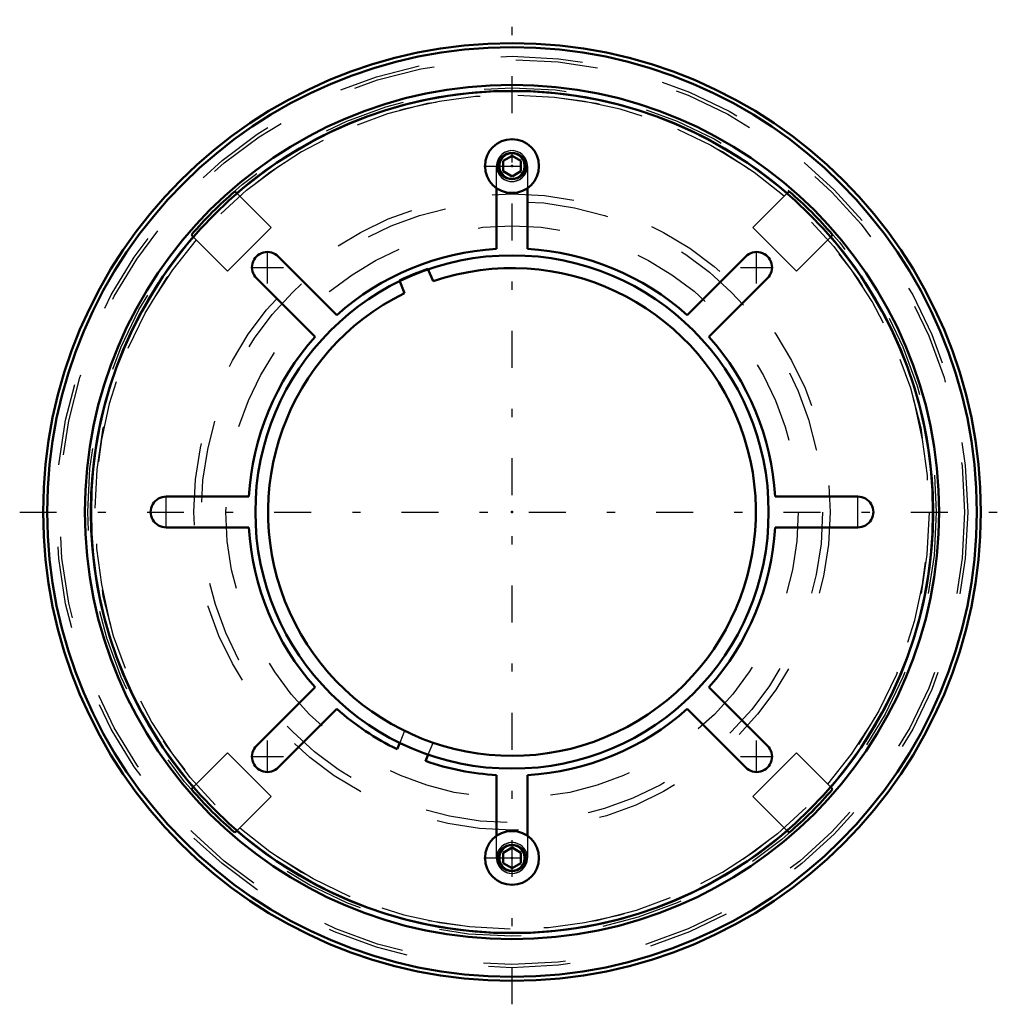
# Model space of a CAD drawing. Units: inches. Extents: x -6 to 6, y -6 to 6.
import ezdxf

# ---------------------------------------------------------------- set-up
doc = ezdxf.new("R2010")
doc.units = ezdxf.units.IN
doc.header["$MEASUREMENT"] = 0
doc.linetypes.add('Center', pattern=[1.5, 0.45, -0.5, 0.05, -0.5])
doc.linetypes.add('Dashed', pattern=[2, 1, -1])
for name, color, linetype, lineweight in [('AM_4', 7, 'Continuous', 50), ('AM_5', 3, 'Continuous', 25), ('AM_7', 7, 'Center', 25), ('AM_9', 6, 'Dashed', 25), ('ConnectionPoints', 7, 'Continuous', 50)]:
    doc.layers.add(name, color=color, linetype=linetype, lineweight=lineweight)

# ---------------------------------------------------------------- blocks, each defined once
blk = doc.blocks.new('2_ASME_B18_3_3_8_1_0_in_037927_2')
at = {"layer": 'AM_4'}
for p, q in [((-0.109, -4.149), (0, -4.086)), ((-0.109, -4.275), (-0.109, -4.149)), ((0, -4.086), (0.109, -4.149)), ((0.109, -4.149), (0.109, -4.275)), ((0, -4.338), (-0.109, -4.275)), ((0.109, -4.275), (0, -4.338))]:
    blk.add_line(p, q, dxfattribs=at)
for radius in [0.328, 0.16]:
    blk.add_circle((0, -4.212), radius, dxfattribs=at)
at = {"layer": 'AM_5'}
blk.add_circle((0, -4.212), 0.169, dxfattribs=at)
for start, end in [(75, 15), (345, 285)]:
    blk.add_arc((0, -4.212), 0.15, start, end, dxfattribs=at)
at = {"layer": 'AM_7'}
blk.add_line((-0.344, -4.212), (0.344, -4.212), dxfattribs=at)
blk = doc.blocks.new('3_ASME_B18_3_3_8_2_0_in_037927_2')
at = {"layer": 'AM_4'}
for p, q in [((-0.109, 4.275), (0, 4.338)), ((0, 4.338), (0.109, 4.275)), ((-0.109, 4.149), (-0.109, 4.275)), ((0.109, 4.275), (0.109, 4.149)), ((0, 4.086), (-0.109, 4.149)), ((0.109, 4.149), (0, 4.086))]:
    blk.add_line(p, q, dxfattribs=at)
for radius in [0.328, 0.16]:
    blk.add_circle((0, 4.212), radius, dxfattribs=at)
at = {"layer": 'AM_5'}
blk.add_circle((0, 4.212), 0.169, dxfattribs=at)
for start, end in [(75, 15), (345, 285)]:
    blk.add_arc((0, 4.212), 0.15, start, end, dxfattribs=at)
at = {"layer": 'AM_7'}
blk.add_line((-0.344, 4.212), (0.344, 4.212), dxfattribs=at)
blk = doc.blocks.new('4_037927LW_0_in_037927_2')
at = {"layer": 'AM_4'}
for p, q in [((-0.188, 3.204), (-0.188, 3.943)), ((0.187, 3.943), (0.187, 3.204)), ((-2.846, 3.111), (-2.133, 2.398)), ((2.133, 2.398), (2.846, 3.111)), ((-2.398, 2.133), (-3.111, 2.846)), ((3.111, 2.846), (2.398, 2.133)), ((-4.212, 0.187), (-3.204, 0.187)), ((3.204, 0.187), (4.212, 0.187)), ((-3.204, -0.188), (-4.212, -0.188)), ((4.212, -0.188), (3.204, -0.188)), ((-3.111, -2.846), (-2.398, -2.133)), ((2.398, -2.133), (3.111, -2.846)), ((-2.133, -2.398), (-2.846, -3.111)), ((2.846, -3.111), (2.133, -2.398)), ((-1.367, -2.81), (-1.399, -2.888)), ((-1.053, -3.032), (-1.021, -2.954)), ((-0.188, -3.943), (-0.188, -3.204)), ((0.187, -3.204), (0.187, -3.943))]:
    blk.add_line(p, q, dxfattribs=at)
blk.add_circle((0, 0), 5.125, dxfattribs=at)
for centre, radius, start, end in [((-2.978, 2.978), 0.188, 44.9858, 225.0142), ((0, 0), 3.209, 93.3492, 131.6508), ((0, 0), 3.209, 48.3492, 86.6508), ((2.978, 2.978), 0.188, 314.9858, 135.0142), ((0, 0), 3.209, 138.3492, 176.6508), ((0, 0), 3.209, 3.3492, 41.6508), ((-4.212, 0), 0.188, 89.9858, 270.0142), ((4.212, 0), 0.188, 269.9858, 90.0142), ((0, 0), 3.209, 183.3492, 221.6508), ((0, 0), 3.209, 318.3492, 356.6508), ((0, 0), 3.209, 228.3492, 244.1508), ((0, 0), 3.209, 273.3492, 311.6508), ((-2.978, -2.978), 0.188, 134.9858, 315.0142), ((2.978, -2.978), 0.188, 224.9858, 45.0142), ((0, 0), 3.209, 250.8492, 266.6508)]:
    blk.add_arc(centre, radius, start, end, dxfattribs=at)
at = {"layer": 'AM_7'}
for p, q in [((-2.978, 2.781), (-2.978, 3.175)), ((2.978, 2.781), (2.978, 3.175)), ((-3.175, 2.978), (-2.781, 2.978)), ((2.781, 2.978), (3.175, 2.978)), ((-4.212, -0.197), (-4.212, 0.197)), ((4.212, -0.197), (4.212, 0.197)), ((-2.978, -3.175), (-2.978, -2.781)), ((2.978, -3.175), (2.978, -2.781)), ((-3.175, -2.978), (-2.781, -2.978)), ((2.781, -2.978), (3.175, -2.978))]:
    blk.add_line(p, q, dxfattribs=at)
at = {"layer": 'AM_9'}
for p, q in [((-0.188, 3.943), (-0.188, 4.212)), ((0.187, 4.212), (0.187, 3.943)), ((-1.307, -2.666), (-1.367, -2.81)), ((-1.021, -2.954), (-0.961, -2.809)), ((-0.188, -4.212), (-0.188, -3.943)), ((0.187, -3.943), (0.187, -4.212))]:
    blk.add_line(p, q, dxfattribs=at)
blk = doc.blocks.new('5_037927I_0_in_037927_2')
at = {"layer": 'AM_4'}
for p, q in [((-3.374, 3.904), (-3.35, 3.881)), ((3.35, 3.881), (3.374, 3.904)), ((-3.881, 3.35), (-3.904, 3.374)), ((3.904, 3.374), (3.881, 3.35)), ((-0.961, 2.809), (-1.024, 2.961)), ((-1.37, 2.818), (-1.307, 2.666)), ((-3.904, -3.374), (-3.881, -3.35)), ((3.881, -3.35), (3.904, -3.374)), ((-3.35, -3.881), (-3.374, -3.904)), ((3.374, -3.904), (3.35, -3.881))]:
    blk.add_line(p, q, dxfattribs=at)
for radius in [5.709, 5.659, 5.201, 3.125]:
    blk.add_circle((0, 0), radius, dxfattribs=at)
for radius, start, end in [(5.127, 49.1947, 130.8053), (5.16, 130.8323, 139.1677), (5.16, 40.8323, 49.1677), (5.127, 139.1947, 220.8053), (5.127, 319.1947, 40.8053), (2.969, 116.1211, 108.8789), (3.133, 109.0693, 115.9307), (5.16, 220.8323, 229.1677), (5.16, 310.8323, 319.1677), (5.127, 229.1947, 310.8053)]:
    blk.add_arc((0, 0), radius, start, end, dxfattribs=at)
at = {"layer": 'AM_5'}
for centre, start, end in [((0, 4.212), 75, 15), ((0, 4.212), 165, 105), ((0, 4.212), 105, 15), ((0, -4.212), 75, 15), ((0, -4.212), 165, 105), ((0, -4.212), 105, 15)]:
    blk.add_arc(centre, 0.188, start, end, dxfattribs=at)
at = {"layer": 'AM_7'}
for p, q in [((0, -5.994), (0, 5.994)), ((-5.994, 0), (5.994, 0))]:
    blk.add_line(p, q, dxfattribs=at)
at = {"layer": 'AM_9'}
for p, q in [((-3.35, 3.881), (-2.934, 3.465)), ((2.934, 3.465), (3.35, 3.881)), ((-2.934, 3.465), (-3.465, 2.934)), ((3.465, 2.934), (2.934, 3.465)), ((-3.465, 2.934), (-3.881, 3.35)), ((3.881, 3.35), (3.465, 2.934)), ((-3.881, -3.35), (-3.465, -2.934)), ((-3.465, -2.934), (-2.934, -3.465)), ((2.934, -3.465), (3.465, -2.934)), ((3.465, -2.934), (3.881, -3.35)), ((-2.934, -3.465), (-3.35, -3.881)), ((3.35, -3.881), (2.934, -3.465))]:
    blk.add_line(p, q, dxfattribs=at)
for centre, radius in [((0, 0), 5.548), ((0, 0), 5.509), ((0, 0), 5.166), ((0, 0), 5.079), ((0, 4.212), 0.154), ((0, 0), 3.872), ((0, 0), 3.782), ((0, 0), 3.484), ((0, -4.212), 0.154)]:
    blk.add_circle(centre, radius, dxfattribs=at)
for start, end in [(49.2361, 130.7639), (139.2361, 220.7639), (319.2361, 40.7639), (229.2361, 310.7639)]:
    blk.add_arc((0, 0), 5.077, start, end, dxfattribs=at)
blk = doc.blocks.new('1_037927_2')
for name in ['5_037927I_0_in_037927_2', '4_037927LW_0_in_037927_2', '3_ASME_B18_3_3_8_2_0_in_037927_2', '2_ASME_B18_3_3_8_1_0_in_037927_2']:
    blk.add_blockref(name, (0, 0))

msp = doc.modelspace()

# ---------------------------------------------------------------- linework, layer by layer
at = {"layer": 'ConnectionPoints'}
for p in [(0, 4.212, 4.091), (0, 4.212, 3.779), (0, 4.212, 4.111), (0, 0, 3.779), (0, 0, 4.31), (0, 0, 3.978), (0, 0, 3.779), (0, -4.212, 3.779), (0, -4.212, 4.111)]:
    msp.add_point(p, dxfattribs=at)

# ---------------------------------------------------------------- block references
msp.add_blockref('1_037927_2', (0, 0))

doc.saveas('drawing.dxf')
